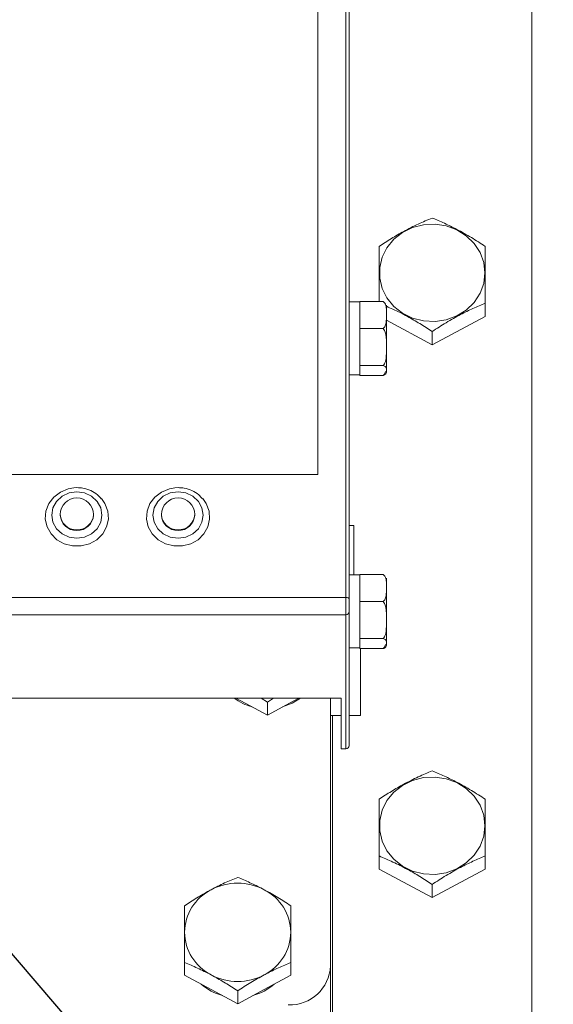
# Model space of a CAD drawing. Units: millimetres. Extents: x 11 to 1180, y 5 to 832.
# Drawn here: x 975 to 991, y 648 to 677 of the extents above; entities that cross this region are included whole.
import ezdxf

# ---------------------------------------------------------------- set-up
doc = ezdxf.new("R2010")
doc.units = ezdxf.units.MM
doc.layers.add('SLD-0', color=7, linetype='Continuous')
doc.styles.add('SLDTEXTSTYLE1', font='TXT', dxfattribs={"width": 0.605})
doc.dimstyles.new('SLDDIMSTYLE3', dxfattribs={"dimtxt": 0, "dimasz": 1, "dimexe": 0, "dimexo": 0.0625, "dimgap": 0, "dimtad": 0, "dimtih": 1, "dimtoh": 1, "dimdec": 0, "dimrnd": 1e-09, "dimzin": 0, "dimdsep": 46, "dimtxsty": 'Standard', "dimblk1": 'DOT', "dimblk2": 'DOT', "dimsah": 1, "dimcen": 0.09, "dimadec": 0, "dimazin": 0, "dimtfac": 1, "dimtdec": 0, "dimtofl": 0, "dimtmove": 0, "dimatfit": 3, "dimldrblk": 'DOT', "dimfxl": 0, "dimfrac": 2, "dimtolj": 1, "dimtzin": 0, "dimarcsym": 0})
doc.dimstyles.new('SLDDIMSTYLE4', dxfattribs={"dimtxt": 3, "dimasz": 3, "dimexe": 0, "dimexo": 0.0625, "dimgap": 0.75, "dimtad": 0, "dimlfac": 5, "dimrnd": 1e-09, "dimzin": 4, "dimdsep": 46, "dimtxsty": 'SLDTEXTSTYLE1', "dimsah": 1, "dimcen": 0.09, "dimadec": 0, "dimazin": 0, "dimtfac": 1, "dimtdec": 3, "dimtofl": 0, "dimtmove": 0, "dimatfit": 3, "dimfxl": 0, "dimfrac": 2, "dimtolj": 1, "dimtzin": 12, "dimarcsym": 0})

# ---------------------------------------------------------------- blocks, each defined once
blk = doc.blocks.new('*D95')
at = {"layer": 'SLD-0'}
for p, q in [((1033.49, 687.49), (1033.49, 464.475)), ((870.789, 665.223), (870.789, 464.475)), ((870.789, 467.65), (944.252, 467.65)), ((1033.49, 467.65), (960.027, 467.65))]:
    blk.add_line(p, q, dxfattribs=at)
for points in [[(870.789, 467.65), (873.789, 467.15), (873.789, 468.15)], [(1033.49, 467.65), (1030.49, 468.15), (1030.49, 467.15)]]:
    blk.add_solid(points, dxfattribs=at)
at = {"layer": 'SLD-0', "insert": (945.839, 469.216), "char_height": 3, "attachment_point": 1, "style": 'SLDTEXTSTYLE1'}
blk.add_mtext('813.50', dxfattribs=at)
blk = doc.blocks.new('_DOT')
at = {"color": 0, "linetype": 'ByBlock', "lineweight": -2}
blk.add_line((-0.5, 0), (-1, 0), dxfattribs=at)
at = {"color": 0, "linetype": 'ByBlock', "const_width": 0.5}
blk.add_lwpolyline([(-0.25, 0, 1), (0.25, 0, 1)], format="xyb", close=True, dxfattribs=at)

msp = doc.modelspace()

# ---------------------------------------------------------------- linework, layer by layer
at = {"color": 7, "linetype": 'Continuous', "lineweight": 15}
for p, q in [((990.08963, 627.12442), (990.08963, 752.15843)), ((984.49163, 660.02329), (984.49163, 682.40363)), ((984.59162, 682.36559), (984.59162, 659.98525)), ((983.65163, 663.73013), (983.65163, 681.85636)), ((984.91163, 668.92509), (984.59162, 668.92509)), ((985.61163, 668.93989), (984.91163, 668.93989)), ((984.91163, 668.93989), (984.91163, 668.85552)), ((984.91163, 668.20623), (984.91163, 668.85552)), ((988.68963, 668.48701), (988.68963, 668.88646)), ((985.71163, 668.53087), (985.71163, 668.82509)), ((985.71163, 667.56446), (985.71163, 668.53087)), ((987.08963, 667.6327), (985.71163, 668.36847)), ((988.68963, 668.48701), (987.08963, 667.6327)), ((984.91163, 668.20623), (984.91163, 668.12186)), ((984.91163, 668.12186), (984.91163, 668.00688)), ((985.61163, 668.12186), (984.91163, 668.12186)), ((984.91163, 667.12204), (984.91163, 668.00688)), ((987.08963, 667.6327), (987.08963, 668.03216)), ((985.71163, 666.85868), (985.71163, 667.56446)), ((984.91163, 667.12204), (984.91163, 667.00707)), ((985.61163, 667.00707), (984.91163, 667.00707)), ((984.91163, 667.00707), (984.91163, 666.97646)), ((984.91163, 666.8078), (984.91163, 666.97646)), ((984.91163, 666.72509), (984.91163, 666.8078)), ((985.71163, 666.82509), (985.71163, 666.85868)), ((984.59162, 666.72509), (984.91163, 666.72509)), ((984.91163, 666.72509), (984.91163, 666.7103)), ((985.61163, 666.7103), (984.91163, 666.7103)), ((960.85163, 663.73013), (983.65163, 663.73013)), ((960.85163, 663.72252), (983.65163, 663.72252)), ((983.65163, 663.73013), (983.65163, 663.72252)), ((976.39163, 663.33048), (976.29801, 663.32396)), ((979.43963, 663.33048), (979.34601, 663.32396)), ((975.89162, 662.52188), (975.89162, 662.50666)), ((976.89163, 662.50666), (976.89163, 662.52188)), ((978.93963, 662.52188), (978.93963, 662.50666)), ((979.93963, 662.50666), (979.93963, 662.52188)), ((984.72762, 662.19132), (984.59162, 662.19132)), ((984.72762, 662.19132), (984.72762, 660.70355)), ((984.91163, 660.70355), (984.59162, 660.70355)), ((985.61163, 660.71834), (984.91163, 660.71834)), ((984.91163, 660.71834), (984.91163, 660.63398)), ((984.91163, 659.98469), (984.91163, 660.63398)), ((985.71163, 660.30933), (985.71163, 660.60355)), ((985.71163, 659.34292), (985.71163, 660.30933)), ((984.49163, 660.02329), (960.01163, 660.02329)), ((984.49163, 659.50119), (984.49163, 660.02329)), ((984.59162, 659.98525), (984.59162, 659.59367)), ((984.91163, 659.98469), (984.91163, 659.90032)), ((984.91163, 659.90032), (984.91163, 659.78534)), ((985.61163, 659.90032), (984.91163, 659.90032)), ((984.91163, 658.9005), (984.91163, 659.78534)), ((984.49163, 659.50119), (960.01163, 659.50119)), ((984.49163, 655.46858), (984.49163, 659.50119)), ((984.59162, 659.59367), (984.59162, 655.56106)), ((985.71163, 658.63714), (985.71163, 659.34292)), ((984.91163, 658.9005), (984.91163, 658.78553)), ((985.61163, 658.78553), (984.91163, 658.78553)), ((984.91163, 658.78553), (984.91163, 658.75492)), ((984.91163, 658.58626), (984.91163, 658.75492)), ((984.59162, 658.50355), (984.91163, 658.50355)), ((984.91163, 658.50355), (984.91163, 658.58626)), ((984.91163, 658.50355), (984.91163, 658.48876)), ((985.61163, 658.48876), (984.91163, 658.48876)), ((984.92763, 658.48876), (984.92763, 656.46685)), ((985.71163, 658.60355), (985.71163, 658.63714)), ((984.35163, 656.99032), (972.66295, 656.99032)), ((981.32763, 656.91066), (981.17842, 656.99032)), ((981.93918, 656.99032), (982.12763, 656.87045)), ((982.12763, 656.87045), (982.31653, 656.99032)), ((983.07683, 656.99032), (982.92763, 656.91066)), ((984.02762, 648.92982), (984.02762, 656.99032)), ((984.35163, 655.46858), (984.35163, 656.99032)), ((982.12763, 656.48351), (981.32763, 656.91066)), ((982.92763, 656.91066), (982.12763, 656.48351)), ((982.12763, 656.48351), (982.12763, 656.87045)), ((984.02762, 656.46685), (984.35163, 656.46685)), ((984.08963, 633.54677), (984.08963, 656.46685)), ((984.59162, 656.46685), (984.92763, 656.46685)), ((984.49163, 655.46858), (984.35163, 655.46858)), ((985.48963, 651.84047), (985.48963, 652.23992)), ((988.68963, 651.84047), (988.68963, 652.23992)), ((987.08963, 650.98616), (985.48963, 651.84047)), ((988.68963, 651.84047), (987.08963, 650.98616)), ((987.08963, 650.98616), (987.08963, 651.38562)), ((979.63363, 648.64647), (979.63363, 649.0334)), ((982.83363, 648.64647), (982.83363, 649.0334)), ((984.02762, 648.92982), (984.02762, 645.12243)), ((980.43363, 648.21931), (979.63363, 648.64647)), ((982.83363, 648.64647), (982.03363, 648.21931)), ((981.23362, 647.79216), (980.43363, 648.21931)), ((982.03363, 648.21931), (981.23362, 647.79216)), ((981.23362, 647.79216), (981.23362, 648.1791))]:
    msp.add_line(p, q, dxfattribs=at)
at = {"color": 7, "linetype": 'Continuous', "lineweight": 15, "flags": 128}
for points in [[(988.67734, 669.79783), (988.64022, 670.11347), (988.53059, 670.41436), (988.35359, 670.68642), (988.11749, 670.91693), (987.83332, 671.09511), (987.51438, 671.21264), (987.17558, 671.264), (986.83276, 671.24681), (986.50195, 671.16187), (986.19862, 671.01315), (985.93695, 670.8076), (985.72918, 670.55483), (985.58503, 670.26667), (985.51122, 669.95658), (985.51122, 669.63907), (985.58503, 669.32899), (985.72918, 669.04082), (985.93695, 668.78806), (986.19862, 668.58251), (986.50195, 668.43378), (986.83276, 668.34884), (987.17558, 668.33165), (987.51438, 668.38302), (987.83332, 668.50054), (988.11749, 668.67872), (988.35359, 668.90923), (988.53059, 669.18129), (988.64022, 669.48218), (988.67734, 669.79783)], [(976.2959, 663.3227), (976.13464, 663.2945), (975.89672, 663.19893), (975.69551, 663.04753), (975.54592, 662.85155), (975.45905, 662.62551), (975.44135, 662.38617), (975.49412, 662.1513), (975.61346, 661.9383), (975.79052, 661.76298), (976.01215, 661.63833), (976.26193, 661.57361), (976.52132, 661.57361), (976.7711, 661.63833), (976.99274, 661.76298), (977.16979, 661.9383), (977.28913, 662.1513), (977.34191, 662.38617), (977.3242, 662.62551), (977.23734, 662.85155), (977.13274, 662.99964)], [(976.39163, 661.80676), (976.62549, 661.84101), (976.83647, 661.94043), (977.0039, 662.09527), (977.1114, 662.29038), (977.14844, 662.50666), (977.1114, 662.72294), (977.0039, 662.91805), (976.83647, 663.07289), (976.62549, 663.17231), (976.39163, 663.20656), (976.15776, 663.17231), (975.94678, 663.07289), (975.77935, 662.91805), (975.67186, 662.72294), (975.63482, 662.50666), (975.67186, 662.29038), (975.77935, 662.09527), (975.94678, 661.94043), (976.15776, 661.84101), (976.39163, 661.80676)], [(979.34391, 663.3227), (979.18265, 663.2945), (978.94472, 663.19893), (978.7435, 663.04753), (978.59391, 662.85155), (978.50705, 662.62551), (978.48935, 662.38617), (978.54212, 662.1513), (978.66146, 661.9383), (978.83851, 661.76298), (979.06015, 661.63833), (979.30993, 661.57361), (979.56933, 661.57361), (979.8191, 661.63833), (980.04074, 661.76298), (980.21779, 661.9383), (980.33713, 662.1513), (980.3899, 662.38617), (980.37221, 662.62551), (980.28534, 662.85155), (980.18073, 662.99964)], [(979.43963, 661.80676), (979.67349, 661.84101), (979.88447, 661.94043), (980.0519, 662.09527), (980.15939, 662.29038), (980.19644, 662.50666), (980.15939, 662.72294), (980.0519, 662.91805), (979.88447, 663.07289), (979.67349, 663.17231), (979.43963, 663.20656), (979.20576, 663.17231), (978.99478, 663.07289), (978.82736, 662.91805), (978.71986, 662.72294), (978.68281, 662.50666), (978.71986, 662.29038), (978.82736, 662.09527), (978.99478, 661.94043), (979.20576, 661.84101), (979.43963, 661.80676)], [(984.49163, 660.02329), (984.51113, 660.02256), (984.5299, 660.02039), (984.54718, 660.01688), (984.56234, 660.01215), (984.57477, 660.00638), (984.58401, 659.9998), (984.58971, 659.99267), (984.59162, 659.98525)], [(983.12763, 656.99137), (982.87708, 656.83913), (982.58809, 656.72936)], [(988.67734, 653.15129), (988.64022, 653.46694), (988.53059, 653.76782), (988.35359, 654.03988), (988.11749, 654.27039), (987.83332, 654.44857), (987.51438, 654.5661), (987.17558, 654.61746), (986.83276, 654.60027), (986.50195, 654.51533), (986.19862, 654.36661), (985.93695, 654.16106), (985.72918, 653.90829), (985.58503, 653.62013), (985.51122, 653.31004), (985.51122, 652.99253), (985.58503, 652.68245), (985.72918, 652.39429), (985.93695, 652.14152), (986.19862, 651.93597), (986.50195, 651.78724), (986.83276, 651.7023), (987.17558, 651.68511), (987.51438, 651.73648), (987.83332, 651.854), (988.11749, 652.03218), (988.35359, 652.26269), (988.53059, 652.53475), (988.64022, 652.83564), (988.67734, 653.15129)]]:
    msp.add_lwpolyline(points, dxfattribs=at)
at = {"color": 7, "linetype": 'Continuous', "lineweight": 15}
for centre, radius, start, end in [((976.39163, 662.52188), 0.5, 0, 180), ((979.43963, 662.52188), 0.5, 0, 180), ((976.37354, 662.52623), 0.48231, 182.325314, 272.149579), ((976.40971, 662.52623), 0.48231, 267.851085, 357.674703), ((979.42153, 662.52622), 0.4823, 182.324309, 272.149903), ((979.45772, 662.52622), 0.4823, 267.850097, 357.675691), ((984.49525, 659.59758), 0.09646, 267.849384, 357.677086), ((982.10498, 658.31748), 1.64736, 233.609212, 254.587502), ((984.49525, 655.56497), 0.09646, 267.849363, 357.677164), ((981.23363, 649.7113), 1.71079, 62.120184, 117.879816), ((981.09779, 649.91845), 1.46435, 116.971808, 179.075673), ((981.36946, 649.91844), 1.46436, 0.924565, 63.027953), ((981.09779, 649.96569), 1.46435, 180.92433, 243.028204), ((981.36946, 649.9657), 1.46436, 296.972034, 359.075432), ((982.80358, 648.97951), 1.22505, 267.850296, 357.675518), ((981.20785, 649.6179), 1.63858, 229.184635, 254.616407), ((981.23363, 650.17284), 1.71079, 242.120167, 297.879833), ((981.26494, 649.60752), 1.62711, 285.292401, 310.906557)]:
    msp.add_arc(centre, radius, start, end, dxfattribs=at)
at = {"color": 8, "linetype": 'Continuous', "lineweight": 15}
for centre, radius, start, end in [((976.37354, 662.54145), 0.48231, 182.325285, 272.149562), ((976.40971, 662.54145), 0.48231, 267.851103, 357.674732), ((979.42153, 662.54144), 0.4823, 182.32428, 272.149885), ((979.45772, 662.54144), 0.4823, 267.850115, 357.67572)]:
    msp.add_arc(centre, radius, start, end, dxfattribs=at)
at = {"color": 7, "linetype": 'Continuous', "lineweight": 15}
for points, knots in [([(987.08963, 671.44936), (986.95076, 671.39092), (986.67001, 671.27276), (986.25404, 671.06228), (985.85641, 670.83292), (985.61263, 670.67483), (985.48963, 670.59506)], [0, 0, 0, 0, 0.2646031, 0.53494608, 0.76534286, 1, 1, 1, 1]), ([(988.68963, 670.59506), (988.55076, 670.68491), (988.27001, 670.86656), (987.85404, 671.10028), (987.45641, 671.29554), (987.21263, 671.39778), (987.08963, 671.44936)], [0, 0, 0, 0, 0.26460392, 0.53494596, 0.76534298, 1, 1, 1, 1]), ([(985.48963, 670.59506), (985.48963, 670.41012), (985.48963, 670.0989), (985.48963, 669.59236), (985.48963, 669.22301), (985.48963, 669.00208), (985.48963, 668.93989)], [0, 0, 0, 0, 0.37613117, 0.63293953, 0.89667399, 1, 1, 1, 1]), ([(988.68963, 668.88646), (988.68963, 668.96651), (988.68963, 669.20138), (988.68963, 669.58848), (988.68963, 670.09564), (988.68963, 670.41011), (988.68963, 670.59506)], [0, 0, 0, 0, 0.12913191, 0.37886318, 0.63469166, 1, 1, 1, 1]), ([(985.61163, 668.93989), (985.61705, 668.93607), (985.6404, 668.91964), (985.68583, 668.85861), (985.71499, 668.72253), (985.71292, 668.60459), (985.71163, 668.53087)], [0, 0, 0, 0, 0.03822437, 0.16469882, 0.47786428, 1, 1, 1, 1]), ([(987.08963, 668.03216), (987.22849, 668.12201), (987.50924, 668.30366), (987.92521, 668.53737), (988.32285, 668.73264), (988.56662, 668.83488), (988.68963, 668.88646)], [0, 0, 0, 0, 0.26460405, 0.534946, 0.76534277, 1, 1, 1, 1]), ([(985.71163, 668.78982), (985.77706, 668.76196), (985.98466, 668.67355), (986.32543, 668.49873), (986.72279, 668.27017), (986.9666, 668.11198), (987.08963, 668.03216)], [0, 0, 0, 0, 0.14471035, 0.45912774, 0.72708551, 1, 1, 1, 1]), ([(985.71163, 668.53087), (985.71344, 668.45069), (985.71618, 668.3301), (985.68065, 668.19279), (985.63636, 668.13873), (985.61528, 668.12435), (985.61163, 668.12186)], [0, 0, 0, 0, 0.56739932, 0.85335608, 0.97459273, 1, 1, 1, 1]), ([(985.61163, 668.12186), (985.62709, 668.10395), (985.66882, 668.05558), (985.71831, 667.86375), (985.71453, 667.69448), (985.71163, 667.56446)], [0, 0, 0, 0, 0.12009196, 0.32419798, 1, 1, 1, 1]), ([(985.71163, 667.56446), (985.71163, 667.53177), (985.71162, 667.43062), (985.71048, 667.27166), (985.6859, 667.12085), (985.64259, 667.03733), (985.61812, 667.01341), (985.61163, 667.00707)], [0, 0, 0, 0, 0.1697671, 0.52517808, 0.82587277, 0.9538184, 1, 1, 1, 1]), ([(985.61163, 667.00707), (985.62709, 667.0023), (985.66881, 666.98942), (985.71832, 666.93836), (985.71453, 666.89329), (985.71163, 666.85868)], [0, 0, 0, 0, 0.12010006, 0.32420098, 1, 1, 1, 1]), ([(985.71163, 666.85868), (985.71163, 666.84998), (985.71162, 666.82305), (985.71048, 666.78074), (985.6859, 666.74059), (985.64259, 666.71836), (985.61812, 666.71199), (985.61163, 666.7103)], [0, 0, 0, 0, 0.1697637, 0.52518422, 0.82587759, 0.95382283, 1, 1, 1, 1]), ([(985.61163, 666.7103), (985.61702, 666.71412), (985.64027, 666.73056), (985.67241, 666.77041), (985.68022, 666.80934), (985.68446, 666.83047)], [0, 0, 0, 0, 0.12144606, 0.52313654, 1, 1, 1, 1]), ([(977.12601, 662.99774), (977.08997, 663.03867), (977.00149, 663.13914), (976.81099, 663.24852), (976.59673, 663.31969), (976.45324, 663.32724), (976.39163, 663.33048)], [0, 0, 0, 0, 0.19921572, 0.48911605, 0.78066572, 1, 1, 1, 1]), ([(980.17401, 662.99774), (980.13797, 663.03867), (980.04949, 663.13914), (979.85899, 663.24852), (979.64473, 663.31969), (979.50123, 663.32724), (979.43963, 663.33048)], [0, 0, 0, 0, 0.19921048, 0.48911015, 0.78065916, 1, 1, 1, 1]), ([(985.61163, 660.71834), (985.61705, 660.71453), (985.64039, 660.6981), (985.68583, 660.63705), (985.71498, 660.50099), (985.71292, 660.38305), (985.71163, 660.30933)], [0, 0, 0, 0, 0.03823459, 0.16469754, 0.47786322, 1, 1, 1, 1]), ([(985.71163, 660.30933), (985.71345, 660.22916), (985.71619, 660.10857), (985.68063, 659.97124), (985.63637, 659.91719), (985.61528, 659.90281), (985.61163, 659.90032)], [0, 0, 0, 0, 0.56741206, 0.85335491, 0.9746024, 1, 1, 1, 1]), ([(985.61163, 659.90032), (985.62709, 659.8824), (985.66882, 659.83404), (985.71831, 659.64221), (985.71453, 659.47294), (985.71163, 659.34292)], [0, 0, 0, 0, 0.12009188, 0.32419721, 1, 1, 1, 1]), ([(985.71163, 659.34292), (985.71163, 659.31023), (985.71162, 659.20908), (985.71048, 659.05011), (985.6859, 658.89931), (985.64259, 658.81579), (985.61812, 658.79187), (985.61163, 658.78553)], [0, 0, 0, 0, 0.16976655, 0.52517216, 0.82587262, 0.95381751, 1, 1, 1, 1]), ([(985.61163, 658.78553), (985.62709, 658.78076), (985.66881, 658.76788), (985.71832, 658.71681), (985.71453, 658.67175), (985.71163, 658.63714)], [0, 0, 0, 0, 0.12010003, 0.32420086, 1, 1, 1, 1]), ([(985.71163, 658.63714), (985.71163, 658.62844), (985.71162, 658.60151), (985.71048, 658.55919), (985.6859, 658.51905), (985.64258, 658.49681), (985.61812, 658.49045), (985.61163, 658.48876)], [0, 0, 0, 0, 0.16976465, 0.52516768, 0.82586275, 0.95380858, 1, 1, 1, 1]), ([(985.61163, 658.48876), (985.61702, 658.49258), (985.64027, 658.50902), (985.67241, 658.54887), (985.68022, 658.5878), (985.68446, 658.60893)], [0, 0, 0, 0, 0.12144508, 0.5231357, 1, 1, 1, 1]), ([(987.08963, 654.80282), (986.95076, 654.74438), (986.67001, 654.62622), (986.25404, 654.41574), (985.85641, 654.18638), (985.61263, 654.02829), (985.48963, 653.94852)], [0, 0, 0, 0, 0.26460291, 0.5349456, 0.76534262, 1, 1, 1, 1]), ([(988.68963, 653.94852), (988.55076, 654.03837), (988.27001, 654.22002), (987.85404, 654.45374), (987.45641, 654.649), (987.21263, 654.75124), (987.08963, 654.80282)], [0, 0, 0, 0, 0.26460408, 0.53494597, 0.76534288, 1, 1, 1, 1]), ([(985.48963, 653.94852), (985.48963, 653.76357), (985.48963, 653.45235), (985.48963, 652.94586), (985.48963, 652.55881), (985.48963, 652.31997), (985.48963, 652.23992)], [0, 0, 0, 0, 0.36530616, 0.6147242, 0.87086815, 1, 1, 1, 1]), ([(988.68963, 652.23992), (988.68963, 652.31997), (988.68963, 652.55484), (988.68963, 652.94194), (988.68963, 653.4491), (988.68963, 653.76357), (988.68963, 653.94852)], [0, 0, 0, 0, 0.12913236, 0.37886158, 0.63469241, 1, 1, 1, 1]), ([(985.48963, 652.23992), (985.62849, 652.18148), (985.90924, 652.06332), (986.32521, 651.85283), (986.72285, 651.62348), (986.96662, 651.46539), (987.08963, 651.38562)], [0, 0, 0, 0, 0.26460651, 0.5349474, 0.76534281, 1, 1, 1, 1]), ([(987.08963, 651.38562), (987.22849, 651.47547), (987.50924, 651.65712), (987.92521, 651.89083), (988.32285, 652.0861), (988.56662, 652.18834), (988.68963, 652.23992)], [0, 0, 0, 0, 0.26460395, 0.53494641, 0.7653431, 1, 1, 1, 1]), ([(981.23362, 651.59631), (981.1037, 651.54213), (980.84147, 651.43279), (980.5704, 651.2937), (980.43363, 651.22352)], [0, 0, 0, 0, 0.49545999, 1, 1, 1, 1]), ([(982.03363, 651.22352), (982.01466, 651.23358), (981.87106, 651.30976), (981.60031, 651.44246), (981.3566, 651.54471), (981.23362, 651.59631)], [0, 0, 0, 0, 0.07008491, 0.5307804, 1, 1, 1, 1]), ([(980.43363, 651.22352), (980.41467, 651.21333), (980.27107, 651.13617), (980.00031, 650.97973), (979.7566, 650.82173), (979.63363, 650.742)], [0, 0, 0, 0, 0.07008664, 0.53078641, 1, 1, 1, 1]), ([(982.83363, 650.742), (982.7037, 650.82657), (982.44147, 650.99726), (982.1704, 651.14764), (982.03363, 651.22352)], [0, 0, 0, 0, 0.49545672, 1, 1, 1, 1]), ([(979.63363, 650.742), (979.63363, 650.69561), (979.63363, 650.44975), (979.63363, 650.16947), (979.63363, 649.94207)], [0, 0, 0, 0, 0.188697638, 1, 1, 1, 1]), ([(982.83363, 649.94207), (982.83363, 650.16947), (982.83363, 650.44975), (982.83363, 650.69561), (982.83363, 650.742)], [0, 0, 0, 0, 0.811302362, 1, 1, 1, 1]), ([(979.63363, 649.94207), (979.63363, 649.8796), (979.63363, 649.58818), (979.63363, 649.27749), (979.63363, 649.0334)], [0, 0, 0, 0, 0.21437516, 1, 1, 1, 1]), ([(982.83363, 649.0334), (982.83363, 649.27749), (982.83363, 649.58818), (982.83363, 649.8796), (982.83363, 649.94207)], [0, 0, 0, 0, 0.78562484, 1, 1, 1, 1]), ([(979.63363, 649.0334), (979.76355, 648.97923), (980.02578, 648.86988), (980.29686, 648.73079), (980.43363, 648.66062)], [0, 0, 0, 0, 0.49545559, 1, 1, 1, 1]), ([(982.03363, 648.66062), (982.05259, 648.67068), (982.19619, 648.74686), (982.46694, 648.87955), (982.71065, 648.98181), (982.83363, 649.0334)], [0, 0, 0, 0, 0.07008711, 0.5307816, 1, 1, 1, 1]), ([(980.43363, 648.66062), (980.45259, 648.65043), (980.59618, 648.57326), (980.86694, 648.41683), (981.11065, 648.25883), (981.23362, 648.1791)], [0, 0, 0, 0, 0.07008144, 0.53078357, 1, 1, 1, 1]), ([(981.23362, 648.1791), (981.36355, 648.26367), (981.62578, 648.43435), (981.89686, 648.58474), (982.03363, 648.66062)], [0, 0, 0, 0, 0.49545732, 1, 1, 1, 1])]:
    msp.add_open_spline(points, degree=3, knots=knots, dxfattribs=at)

# ---------------------------------------------------------------- dimensions: what is measured, and where the dimension line sits
at = {"layer": 'SLD-0'}
dim = msp.add_linear_dim(base=(870.78896, 467.65026), p1=(1033.48963, 688.76031), p2=(870.78896, 666.493), angle=0, dimstyle='SLDDIMSTYLE4', dxfattribs=at)
dim.commit()
dim.dimension.update_dxf_attribs({"geometry": '*D95', "text_midpoint": (952.13929, 467.65026), "dimtype": 160})

# ---------------------------------------------------------------- leaders
at = {"layer": 'SLD-0', "color": 218}
msp.add_leader([(971.2956, 652.95147), (1085.37041, 519.8826), (1088.37041, 519.8826)], dimstyle='SLDDIMSTYLE3', dxfattribs=at)

doc.saveas('drawing.dxf')
